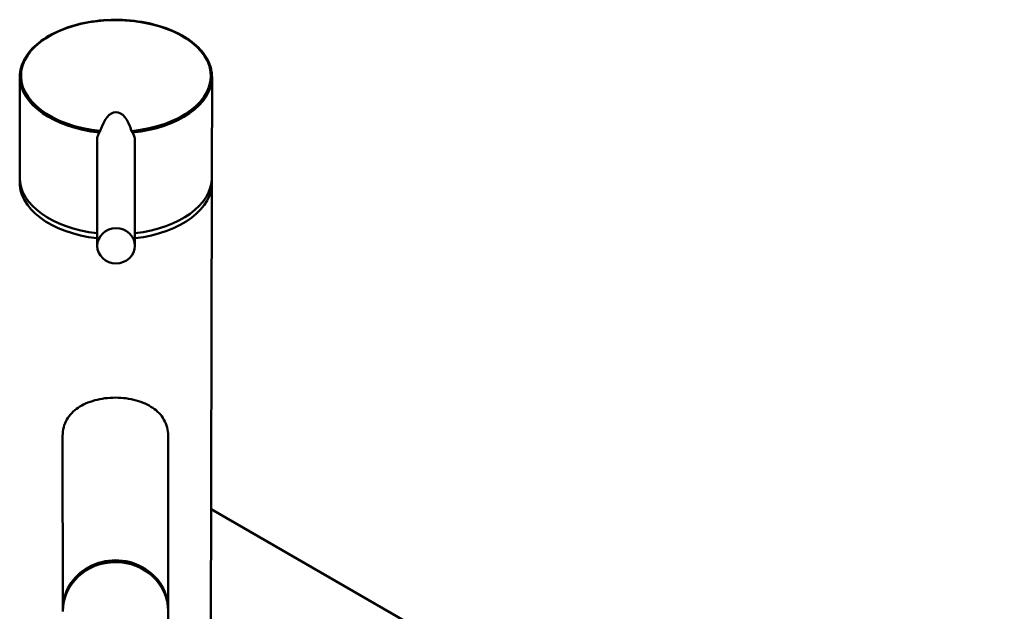
# Paper-space layout 'ISO_6' of a CAD drawing. Units: millimetres. Extents: x 0 to 2100, y 0 to 2970.
# Drawn here: x 1375 to 1636, y 1817 to 1974 of the extents above; entities that cross this region are included whole.
import ezdxf

# ---------------------------------------------------------------- set-up
doc = ezdxf.new("R2010")
doc.units = ezdxf.units.MM
doc.header["$LTSCALE"] = 10
doc.layers.add('Visible Edges(ISO)', color=7, linetype='Continuous', lineweight=50)
doc.layers.add('Visible Tangent Edges(ISO)', color=7, linetype='Continuous', lineweight=50)

psp = doc.layouts.new('ISO_6')

# ---------------------------------------------------------------- linework, layer by layer
at = {"layer": 'Visible Edges(ISO)'}
for p, q in [((1375.09, 1958.81), (1375.04, 1931.98)), ((1426.09, 1958.71), (1426.04, 1931.87)), ((1398.09, 1947.88), (1398.09, 1947.88)), ((1395.62, 1913.86), (1395.59, 1941.98)), ((1405.62, 1913.87), (1405.59, 1941.99)), ((1426.04, 1930.54), (1425.74, 1776.95)), ((1386.48, 1817.24), (1386.43, 1863.37)), ((1414.48, 1817.27), (1414.43, 1863.39)), ((1849.95, 1599.08), (1425.87, 1843.92)), ((1414.48, 1816.8), (1414.51, 1787.09))]:
    psp.add_line(p, q, dxfattribs=at)
for centre, major_axis, ratio, start_param, end_param in [((1400.59, 1958.76), (-25.5, 0.05), 0.588656, 6.283169, 6.283185), ((1400.59, 1958.76), (25.5, -0.05), 0.588656, 0, 0.000013), ((1400.58, 1950.52), (-23.75, 0.05), 0.588656, 6.117063, 6.117068), ((1400.58, 1950.52), (-23.75, 0.05), 0.588656, 6.081774, 6.081888), ((1400.58, 1950.52), (23.75, -0.05), 0.588656, 0.201298, 0.201412), ((1400.58, 1950.52), (23.75, -0.05), 0.588656, 0.166117, 0.166122), ((1400.54, 1931.92), (-23.75, 0.2), 0.965609, 5.511861, 5.51191), ((1400.59, 1938.03), (0, 11.37), 0.439676, 5.30346, 7.261547), ((1400.54, 1931.92), (-23.75, 0.2), 0.965609, 3.925569, 3.925618), ((1400.54, 1930.59), (25.5, -0.05), 0.588656, 1.87964, 1.879732), ((1400.54, 1930.59), (25.5, -0.05), 0.588656, 1.261861, 1.261951), ((1400.54, 1931.92), (25.5, -0.21), 0.965609, 3.147659, 3.148785), ((1400.54, 1931.92), (-25.5, 0.05), 0.588656, 0.001127, 1.37757), ((1400.54, 1931.92), (25.5, -0.05), 0.588656, 4.913869, 6.283185), ((1400.54, 1930.59), (-25.5, 0.05), 0.588656, 6.238741, 7.660917), ((1400.54, 1930.59), (25.5, -0.05), 0.588656, 4.91403, 6.327629), ((1400.48, 1817.26), (14, 0.02), 0.933236, 6.265311, 9.442652), ((1400.48, 1816.79), (-14, -0.02), 0.933236, 3.141593, 6.283185)]:
    psp.add_ellipse(centre, major_axis=major_axis, ratio=ratio, start_param=start_param, end_param=end_param, dxfattribs=at)
psp.add_ellipse((1400.62, 1913.87), major_axis=(-5, -0.01), ratio=0.933193, dxfattribs=at)
for points, knots in [([(1375.09, 1958.81), (1375.1, 1960.44), (1375.55, 1962.08), (1377.27, 1965.12), (1378.54, 1966.56), (1381.75, 1969.12), (1383.74, 1970.26), (1388.18, 1972.1), (1390.68, 1972.81), (1395.88, 1973.73), (1398.64, 1973.94), (1404.05, 1973.84), (1406.78, 1973.52), (1411.87, 1972.42), (1414.3, 1971.62), (1418.55, 1969.62), (1420.43, 1968.4), (1423.41, 1965.69), (1424.55, 1964.18), (1425.81, 1961.34), (1426.1, 1960.02), (1426.09, 1958.71)], [0, 0, 0, 0, 0.810729, 0.810729, 1.609455, 1.609455, 2.42113, 2.42113, 3.235925, 3.235925, 4.049052, 4.049052, 4.861373, 4.861373, 5.67414, 5.67414, 6.487628, 6.487628, 7.302132, 7.302132, 7.954973, 7.954973, 7.954973, 7.954973]), ([(1395.59, 1941.99), (1395.59, 1942.18), (1395.63, 1942.62), (1395.8, 1943.23), (1396.03, 1943.69), (1396.18, 1943.91), (1396.22, 1943.98)], [0, 0, 0, 0, 0.719851, 1.658363, 2.366749, 2.653168, 2.653168, 2.653168, 2.653168]), ([(1396.44, 1944.38), (1396.44, 1944.36), (1396.42, 1944.3), (1396.35, 1944.18), (1396.28, 1944.07), (1396.24, 1944), (1396.22, 1943.98)], [0, 0, 0, 0, 0.107886, 0.2350109, 0.4111386, 0.5069325, 0.5069325, 0.5069325, 0.5069325]), ([(1404.74, 1944.37), (1404.75, 1944.35), (1404.77, 1944.29), (1404.83, 1944.17), (1404.9, 1944.05), (1404.95, 1943.99), (1404.96, 1943.97)], [0, 0, 0, 0, 0.107886, 0.2350109, 0.4111386, 0.5069325, 0.5069325, 0.5069325, 0.5069325]), ([(1405.59, 1941.99), (1405.59, 1942.12), (1405.56, 1942.68), (1405.35, 1943.35), (1405.05, 1943.84), (1404.96, 1943.97)], [7.936096, 7.936096, 7.936096, 7.936096, 8.434115, 10.023947, 10.576055, 10.576055, 10.576055, 10.576055]), ([(1386.43, 1863.37), (1386.43, 1863.38), (1386.43, 1863.39), (1386.43, 1864.18), (1386.53, 1864.94), (1386.91, 1866.39), (1387.19, 1867.07), (1388.27, 1868.97), (1389.33, 1870.04), (1391.73, 1871.66), (1393.24, 1872.36), (1395.82, 1873.06), (1396.73, 1873.24), (1398.58, 1873.48), (1399.53, 1873.54), (1401.39, 1873.54), (1402.33, 1873.48), (1404.19, 1873.23), (1405.09, 1873.05), (1407.66, 1872.34), (1409.17, 1871.64), (1411.57, 1870.01), (1412.62, 1868.94), (1413.69, 1867.04), (1413.97, 1866.35), (1414.34, 1864.91), (1414.43, 1864.16), (1414.43, 1863.39)], [4.253623, 4.253623, 4.253623, 4.253623, 4.257295, 4.257295, 4.546844, 4.546844, 4.836393, 4.836393, 5.415491, 5.415491, 5.973688, 5.973688, 6.252787, 6.252787, 6.531886, 6.531886, 6.810985, 6.810985, 7.090083, 7.090083, 7.648281, 7.648281, 8.227379, 8.227379, 8.516928, 8.516928, 8.802803, 8.802803, 8.802803, 8.802803])]:
    psp.add_open_spline(points, degree=3, knots=knots, dxfattribs=at)
psp.add_open_spline([(1395.59, 1941.99), (1395.59, 1941.98), (1395.59, 1941.98), (1395.59, 1941.98)], degree=3, dxfattribs=at)
at = {"layer": 'Visible Tangent Edges(ISO)'}
for centre, major_axis, start_param, end_param in [((1400.59, 1959), (-25.2, 0.05), 1.737352, 7.689679), ((1400.59, 1958.76), (-25.5, 0.05), 0, 1.399714), ((1400.59, 1958.76), (25.5, -0.05), 4.885725, 6.283185)]:
    psp.add_ellipse(centre, major_axis=major_axis, ratio=0.588656, start_param=start_param, end_param=end_param, dxfattribs=at)

doc.saveas('drawing.dxf')
